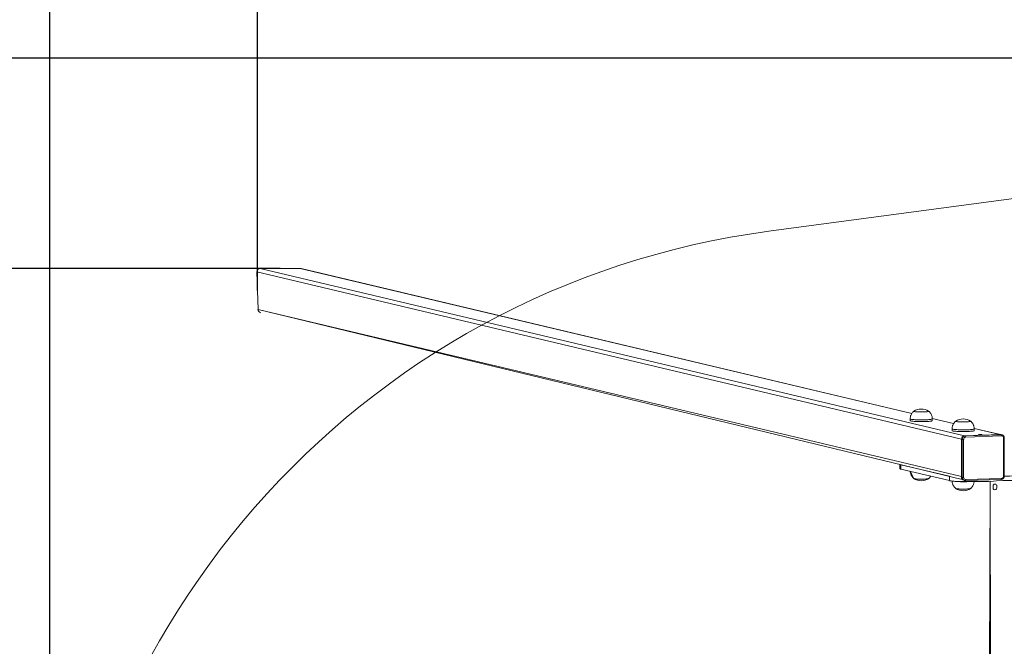
# Model space of a CAD drawing. Units: millimetres. Extents: x 338 to 3608, y 356 to 1049.
# Drawn here: x 1244 to 1422, y 651 to 765 of the extents above; entities that cross this region are included whole.
import ezdxf

# ---------------------------------------------------------------- set-up
doc = ezdxf.new("R2010")
doc.units = ezdxf.units.MM
doc.header["$PDSIZE"] = -1
doc.dimstyles.new('ISO-25', dxfattribs={"dimtxt": 2.5, "dimasz": 2.5, "dimexe": 1.25, "dimexo": 0.625, "dimtad": 1, "dimtxsty": 'Standard', "dimcen": 2.5, "dimadec": 0, "dimazin": 0, "dimtfac": 1, "dimtmove": 0, "dimatfit": 3, "dimfxl": 1, "dimarcsym": 0})

# ---------------------------------------------------------------- blocks, each defined once
blk = doc.blocks.new('*D530')
at = {"color": 0, "lineweight": -2}
for p, q in [((1249.05, 556.68), (1249.05, 1006.51)), ((1259.05, 1006.51), (3597.75, 1006.51)), ((3597.75, 1006.51), (1259.05, 1006.51)), ((3607.75, 556.68), (3607.75, 1006.51))]:
    blk.add_line(p, q, dxfattribs=at)
at = {"color": 0}
for points in [[(1259.05, 1008.18), (1259.05, 1004.84), (1249.05, 1006.51)], [(3597.75, 1004.84), (3597.75, 1008.18), (3607.75, 1006.51)]]:
    blk.add_solid(points, dxfattribs=at)
at = {"layer": 'Defpoints', "color": 0}
for p in [(3607.75, 1006.51), (1249.05, 556.68), (3607.75, 556.68)]:
    blk.add_point(p, dxfattribs=at)
at = {"color": 0, "insert": (2412.84, 1030.62), "char_height": 28.222, "attachment_point": 5}
blk.add_mtext('2359', dxfattribs=at)
blk = doc.blocks.new('*D531')
at = {"color": 0, "lineweight": -2}
for p, q in [((2444.9, 757.68), (984.45, 757.68)), ((984.45, 747.68), (984.45, 580.79)), ((984.45, 365.68), (984.45, 532.57)), ((2444.9, 355.68), (984.45, 355.68))]:
    blk.add_line(p, q, dxfattribs=at)
at = {"color": 0}
for points in [[(986.11, 747.68), (982.78, 747.68), (984.45, 757.68)], [(982.78, 365.68), (986.11, 365.68), (984.45, 355.68)]]:
    blk.add_solid(points, dxfattribs=at)
at = {"layer": 'Defpoints', "color": 0}
for p in [(2444.9, 757.68), (984.45, 355.68), (2444.9, 355.68)]:
    blk.add_point(p, dxfattribs=at)
at = {"color": 0, "insert": (984.45, 556.68), "char_height": 28.222, "attachment_point": 5}
blk.add_mtext('402', dxfattribs=at)
blk = doc.blocks.new('*D532')
at = {"color": 0, "lineweight": -2}
for p, q in [((1290.73, 719.63), (1111.37, 719.63)), ((1111.37, 709.63), (1111.37, 580.79)), ((1111.37, 403.73), (1111.37, 532.57)), ((1290.73, 393.73), (1111.37, 393.73))]:
    blk.add_line(p, q, dxfattribs=at)
at = {"color": 0}
for points in [[(1113.03, 709.63), (1109.7, 709.63), (1111.37, 719.63)], [(1109.7, 403.73), (1113.03, 403.73), (1111.37, 393.73)]]:
    blk.add_solid(points, dxfattribs=at)
at = {"layer": 'Defpoints', "color": 0}
for p in [(1290.73, 719.63), (1111.37, 393.73), (1290.73, 393.73)]:
    blk.add_point(p, dxfattribs=at)
at = {"color": 0, "insert": (1111.37, 556.68), "char_height": 28.222, "attachment_point": 5}
blk.add_mtext('326', dxfattribs=at)
blk = doc.blocks.new('*D533')
at = {"color": 0, "lineweight": -2}
for p, q in [((1286.6, 715.62), (1286.6, 862.11)), ((1296.6, 862.11), (3531.38, 862.11)), ((3531.38, 862.11), (1296.6, 862.11)), ((3541.38, 709.57), (3541.38, 862.11))]:
    blk.add_line(p, q, dxfattribs=at)
at = {"color": 0}
for points in [[(1296.6, 863.78), (1296.6, 860.45), (1286.6, 862.11)], [(3531.38, 860.45), (3531.38, 863.78), (3541.38, 862.11)]]:
    blk.add_solid(points, dxfattribs=at)
at = {"layer": 'Defpoints', "color": 0}
for p in [(3541.38, 862.11), (1286.6, 715.62), (3541.38, 709.57)]:
    blk.add_point(p, dxfattribs=at)
at = {"color": 0, "insert": (2413.99, 886.23), "char_height": 28.222, "attachment_point": 5}
blk.add_mtext('2255', dxfattribs=at)

msp = doc.modelspace()

# ---------------------------------------------------------------- linework, layer by layer
at = {"linetype": 'Continuous', "lineweight": 18}
for p, q in [((1286.49, 719.03), (1414.02, 688.76)), ((1286.71, 712.21), (1286.49, 719.03)), ((1414.58, 689.37), (1287.11, 719.63)), ((1287.11, 719.63), (1294.35, 719.63)), ((1294.35, 719.63), (1405.03, 693.38)), ((1405.03, 693.38), (1294.51, 719.62)), ((1286.71, 712.21), (1414.17, 681.48)), ((1286.71, 712.21), (1414.02, 681.98)), ((1404.74, 692.41), (1404.74, 692.09)), ((1412.6, 691.56), (1408.74, 692.5)), ((1408.74, 692.5), (1412.6, 691.56)), ((1408.74, 692.09), (1408.74, 692.41)), ((1412.33, 690.61), (1412.33, 690.29)), ((1421.06, 689.58), (1416.32, 690.7)), ((1416.32, 690.7), (1420.97, 689.58)), ((1416.33, 690.29), (1416.33, 690.61)), ((1414.02, 688.76), (1414.02, 681.98)), ((1414.16, 688.73), (1414.02, 688.76)), ((1414.02, 688.76), (1414.02, 681.89)), ((1414.16, 681.85), (1414.16, 688.73)), ((1414.41, 688.72), (1414.41, 681.84)), ((1420.97, 689.58), (1414.58, 689.37)), ((1421.06, 689.58), (1414.58, 689.37)), ((1414.72, 689.34), (1414.58, 689.37)), ((1414.72, 689.34), (1421.2, 689.55)), ((1421.27, 689.33), (1414.79, 689.13)), ((1421.2, 689.55), (1421.06, 689.58)), ((1421.34, 689.54), (1421.2, 689.57)), ((1421.31, 689.54), (1421.34, 689.54)), ((1421.64, 682.07), (1421.64, 688.95)), ((1421.77, 682.09), (1421.77, 688.96)), ((1402.85, 684.17), (1402.85, 683.41)), ((1403.03, 684.12), (1411.83, 682.03)), ((1403.03, 684.12), (1403.03, 683.32)), ((1403.03, 683.32), (1411.83, 681.24)), ((1411.83, 682.03), (1411.83, 681.24)), ((1414.16, 681.85), (1414.02, 681.89)), ((1414.44, 681.32), (1414.58, 681.29)), ((1414.61, 681.28), (1414.58, 681.29)), ((1414.61, 681.28), (1414.65, 681.06)), ((1414.65, 681.06), (1417.81, 681.06)), ((1414.73, 681.27), (1421.2, 681.48)), ((1414.79, 681.46), (1421.27, 681.66)), ((1417.81, 681.06), (1417.81, 681.06)), ((1419.24, 681.12), (1418.73, 565.43)), ((1419.24, 681.12), (1419.53, 432.23)), ((1419.24, 681.12), (1419.24, 681.12)), ((1419.73, 679.96), (1419.73, 680.26)), ((1420.43, 680.26), (1420.43, 679.96))]:
    msp.add_line(p, q, dxfattribs=at)
at = {"lineweight": 18}
msp.add_lwpolyline([(1249.05, 535.68), (1249.05, 577.68, -0.375735), (1379.14, 726.36), (1613.05, 757.68), (3276.75, 757.68), (3479.17, 726.15, -0.372843), (3607.75, 577.68), (3607.75, 535.68, -0.372843), (3479.17, 387.22), (3276.75, 355.68), (1613.05, 355.68), (1379.14, 387.01, -0.375735)], format="xyb", close=True, dxfattribs=at)
at = {"linetype": 'Continuous', "lineweight": 18, "flags": 128}
for points in [[(1408.08, 693.8), (1408.09, 693.79), (1408.08, 693.77), (1408.02, 693.75), (1407.93, 693.73), (1407.81, 693.72), (1407.66, 693.7), (1407.48, 693.69), (1407.28, 693.68), (1407.07, 693.67), (1406.85, 693.67), (1406.63, 693.67), (1406.41, 693.67), (1406.2, 693.68), (1406, 693.69), (1405.83, 693.7), (1405.68, 693.72), (1405.56, 693.73), (1405.47, 693.75), (1405.41, 693.77), (1405.39, 693.79), (1405.41, 693.8)], [(1405.41, 693.8), (1405.39, 693.79), (1405.42, 693.77), (1405.48, 693.75), (1405.57, 693.73), (1405.7, 693.71), (1405.85, 693.7), (1406.03, 693.69), (1406.23, 693.68), (1406.44, 693.67), (1406.66, 693.67), (1406.88, 693.67), (1407.1, 693.67), (1407.31, 693.68), (1407.51, 693.69), (1407.68, 693.7)], [(1407.68, 693.7), (1407.83, 693.72), (1407.94, 693.73), (1408.03, 693.75), (1408.08, 693.77), (1408.09, 693.79), (1408.08, 693.8)], [(1408.13, 692.28), (1407.92, 692.27), (1407.7, 692.26), (1407.46, 692.25), (1407.2, 692.24), (1406.94, 692.24), (1406.67, 692.23), (1406.4, 692.24), (1406.14, 692.24), (1405.89, 692.25), (1405.66, 692.26), (1405.45, 692.28), (1405.26, 692.29), (1405.09, 692.31), (1404.96, 692.33), (1404.85, 692.35), (1404.78, 692.37), (1404.75, 692.4), (1404.74, 692.41)], [(1404.74, 692.09), (1404.75, 692.08), (1404.78, 692.06), (1404.85, 692.04), (1404.96, 692.02), (1405.09, 692), (1405.26, 691.98), (1405.45, 691.96), (1405.66, 691.95), (1405.89, 691.94), (1406.14, 691.93), (1406.4, 691.92), (1406.67, 691.92), (1406.94, 691.92), (1407.2, 691.93), (1407.46, 691.93), (1407.7, 691.94), (1407.92, 691.95), (1408.13, 691.97)], [(1408.13, 691.97), (1408.31, 691.99), (1408.46, 692.01), (1408.58, 692.03), (1408.67, 692.05), (1408.73, 692.07), (1408.74, 692.09), (1408.74, 692.09)], [(1415.67, 692), (1415.67, 692), (1415.67, 691.98), (1415.63, 691.96), (1415.55, 691.94), (1415.44, 691.92), (1415.3, 691.91), (1415.13, 691.89), (1414.94, 691.88), (1414.74, 691.88), (1414.52, 691.87), (1414.3, 691.87), (1414.07, 691.87), (1413.86, 691.88), (1413.66, 691.89), (1413.47, 691.9), (1413.31, 691.91), (1413.18, 691.93), (1413.08, 691.94), (1413.01, 691.96), (1412.98, 691.98), (1412.98, 692), (1412.99, 692)], [(1412.99, 692), (1412.98, 692), (1412.98, 691.98), (1413.02, 691.96), (1413.09, 691.94), (1413.2, 691.92), (1413.33, 691.91), (1413.5, 691.9), (1413.68, 691.89), (1413.89, 691.88), (1414.1, 691.87), (1414.33, 691.87), (1414.55, 691.87), (1414.76, 691.88)], [(1414.76, 691.88), (1414.97, 691.88), (1415.16, 691.9), (1415.32, 691.91), (1415.46, 691.92), (1415.56, 691.94), (1415.64, 691.96), (1415.67, 691.98), (1415.67, 692), (1415.67, 692)], [(1414.97, 690.44), (1414.72, 690.44), (1414.45, 690.44), (1414.18, 690.44), (1413.92, 690.44), (1413.66, 690.44), (1413.42, 690.45), (1413.19, 690.47), (1412.98, 690.48), (1412.79, 690.5), (1412.64, 690.52), (1412.51, 690.54), (1412.41, 690.56), (1412.35, 690.58), (1412.33, 690.6), (1412.33, 690.61)], [(1412.33, 690.29), (1412.33, 690.29), (1412.35, 690.27), (1412.41, 690.24), (1412.51, 690.22), (1412.64, 690.2), (1412.79, 690.18), (1412.98, 690.17), (1413.19, 690.15), (1413.42, 690.14), (1413.66, 690.13), (1413.92, 690.12), (1414.18, 690.12), (1414.45, 690.12), (1414.72, 690.12), (1414.97, 690.13)], [(1416.33, 690.61), (1416.33, 690.6), (1416.3, 690.58), (1416.23, 690.56), (1416.14, 690.53), (1416.01, 690.51), (1415.85, 690.5), (1415.66, 690.48), (1415.45, 690.46), (1415.22, 690.45), (1414.97, 690.44)], [(1414.97, 690.13), (1415.22, 690.14), (1415.45, 690.15), (1415.66, 690.17), (1415.85, 690.18), (1416.01, 690.2), (1416.14, 690.22), (1416.23, 690.24), (1416.3, 690.27), (1416.33, 690.29), (1416.33, 690.29)], [(1417.33, 689.58), (1417.43, 689.58), (1417.53, 689.58), (1417.62, 689.58), (1417.69, 689.57), (1417.72, 689.56), (1417.72, 689.55), (1417.69, 689.55), (1417.62, 689.54), (1417.53, 689.53), (1417.43, 689.53), (1417.33, 689.53), (1417.24, 689.54), (1417.17, 689.55), (1417.13, 689.55), (1417.13, 689.56), (1417.17, 689.57), (1417.24, 689.58), (1417.33, 689.58)], [(1421.2, 689.57), (1421.17, 689.57), (1421.06, 689.58)], [(1421.2, 689.55), (1421.31, 689.54), (1421.31, 689.54)], [(1402.85, 684.17), (1402.93, 684.15), (1403.03, 684.12)], [(1405.45, 681.6), (1405.4, 681.62), (1405.41, 681.62)], [(1405.41, 681.62), (1405.43, 681.61), (1405.49, 681.59), (1405.59, 681.57), (1405.73, 681.56), (1405.89, 681.54), (1406.07, 681.53), (1406.27, 681.52), (1406.49, 681.52), (1406.71, 681.52), (1406.93, 681.52), (1407.15, 681.52), (1407.35, 681.53), (1407.54, 681.54), (1407.71, 681.55), (1407.85, 681.57), (1407.97, 681.58), (1408.04, 681.6), (1408.09, 681.62), (1408.09, 681.63)], [(1408.08, 681.62), (1408.07, 681.61), (1408, 681.59), (1407.9, 681.57), (1407.78, 681.56), (1407.62, 681.55), (1407.44, 681.53), (1407.24, 681.53), (1407.02, 681.52), (1406.8, 681.52), (1406.58, 681.52), (1406.36, 681.52), (1406.15, 681.53), (1405.96, 681.54), (1405.79, 681.55), (1405.65, 681.57), (1405.53, 681.58), (1405.45, 681.6)], [(1411.83, 682.03), (1411.96, 682.01), (1411.83, 682.03)], [(1414.02, 681.98), (1414.03, 681.87), (1414.02, 681.89)], [(1415.67, 679.82), (1415.66, 679.82), (1415.61, 679.8), (1415.53, 679.78), (1415.41, 679.76), (1415.26, 679.75), (1415.09, 679.74), (1414.9, 679.73), (1414.69, 679.72), (1414.47, 679.72), (1414.24, 679.72), (1414.02, 679.72), (1413.81, 679.73), (1413.61, 679.74), (1413.43, 679.75), (1413.28, 679.76), (1413.15, 679.78), (1413.06, 679.79), (1413, 679.81), (1412.98, 679.82)], [(1412.99, 679.82), (1413.03, 679.8), (1413.11, 679.78), (1413.22, 679.77), (1413.37, 679.75), (1413.53, 679.74), (1413.73, 679.73), (1413.93, 679.72), (1414.15, 679.72), (1414.37, 679.72), (1414.59, 679.72), (1414.81, 679.72), (1415.01, 679.73), (1415.19, 679.74), (1415.35, 679.76), (1415.48, 679.77), (1415.58, 679.79), (1415.65, 679.81), (1415.67, 679.82)]]:
    msp.add_lwpolyline(points, dxfattribs=at)
at = {"linetype": 'Continuous', "lineweight": 18}
for centre, radius, start, end in [((1406.74, 691.74), 2.46, 57.0062, 122.9936), ((1408.2, 693.51), 1.23, 266.6928, 296.3936), ((1414.33, 689.94), 2.46, 57.0055, 122.9944), ((1414.62, 688.77), 0.603, 93.8032, 181.3155), ((1414.76, 688.74), 0.604, 93.8394, 181.2407), ((1414.34, 690.1), 1.39, 262.3721, 273.0066), ((1414.82, 688.72), 0.402, 93.8387, 181.2805), ((1414.55, 689.17), 0.246, 350.2962, 45.0349), ((1421.02, 689.37), 0.248, 350.6107, 44.9044), ((1421.27, 688.96), 0.373, 357.9652, 90.3655), ((1421.66, 689.3), 0.351, 266.2568, 287.9522), ((1403.01, 683.51), 0.189, 211.1591, 276.6178), ((1406.74, 683.68), 2.46, 237.0029, 302.9973), ((1414.27, 698.16), 17.1, 261.7853, 271.252), ((1414.35, 696.88), 15.84, 262.6689, 273.6249), ((1414.58, 681.87), 0.566, 178.207, 255.5664), ((1414.34, 683.22), 1.38, 262.3682, 273.0157), ((1414.73, 681.84), 0.572, 178.7201, 255.1027), ((1414.79, 681.83), 0.373, 177.9876, 270.3431), ((1414.62, 681.41), 0.177, 308.055, 14.5133), ((1417.9, 698.12), 17.05, 269.6969, 274.5213), ((1423.73, 622.41), 58.88, 85.6345, 94.3655), ((1421.09, 681.62), 0.178, 308.1958, 14.159), ((1421.24, 682.06), 0.402, 273.8139, 1.3037), ((1421.66, 682.42), 0.352, 266.2785, 287.9408), ((1424.39, 612.6), 69.5, 88.9388, 92.1633), ((1414.33, 681.88), 2.46, 237.0046, 302.9954), ((1420.08, 680.26), 0.35, 0, 180), ((1420.08, 679.96), 0.35, 179.461, 0.5391)]:
    msp.add_arc(centre, radius, start, end, dxfattribs=at)
for centre, start_param, end_param in [((1287.13, 719.03), 1.819377, 3.390174), ((1294.37, 719.03), 1.570796, 1.819377), ((1287.34, 712.21), 3.390174, 4.712389)]:
    msp.add_ellipse(centre, major_axis=(0.624, -0.148), ratio=0.935151, start_param=start_param, end_param=end_param, dxfattribs=at)
for points, knots in [([(1405.41, 693.8), (1405.36, 693.76), (1405.26, 693.68), (1405.13, 693.52), (1405, 693.34), (1404.9, 693.15), (1404.82, 692.94), (1404.77, 692.71), (1404.74, 692.53), (1404.75, 692.43), (1404.75, 692.41)], [0, 0, 0, 0, 0.110692, 0.246782, 0.38509, 0.524719, 0.665472, 0.806718, 0.96313, 1, 1, 1, 1]), ([(1408.74, 692.41), (1408.74, 692.44), (1408.74, 692.56), (1408.72, 692.75), (1408.66, 692.97), (1408.58, 693.17), (1408.48, 693.36), (1408.36, 693.53), (1408.23, 693.68), (1408.13, 693.76), (1408.08, 693.81)], [0, 0, 0, 0, 0.066113, 0.213235, 0.355551, 0.493387, 0.627035, 0.756474, 0.88166, 1, 1, 1, 1]), ([(1412.99, 692), (1412.97, 691.98), (1412.88, 691.91), (1412.75, 691.78), (1412.62, 691.6), (1412.51, 691.41), (1412.42, 691.2), (1412.36, 690.99), (1412.33, 690.79), (1412.33, 690.66), (1412.33, 690.61)], [0, 0, 0, 0, 0.071298, 0.205843, 0.34301, 0.481743, 0.621644, 0.762176, 0.903195, 1, 1, 1, 1]), ([(1416.33, 690.61), (1416.33, 690.63), (1416.33, 690.73), (1416.31, 690.91), (1416.26, 691.13), (1416.18, 691.34), (1416.08, 691.53), (1415.96, 691.7), (1415.83, 691.85), (1415.73, 691.95), (1415.67, 692), (1415.66, 692.01)], [0, 0, 0, 0, 0.039691, 0.187661, 0.330662, 0.469222, 0.603522, 0.733529, 0.859506, 0.98087, 1, 1, 1, 1]), ([(1421.77, 688.96), (1421.77, 688.99), (1421.77, 689.07), (1421.74, 689.18), (1421.67, 689.31), (1421.58, 689.41), (1421.47, 689.49), (1421.38, 689.53), (1421.32, 689.54), (1421.31, 689.54)], [0, 0, 0, 0, 0.105967, 0.276619, 0.447731, 0.617946, 0.786898, 0.955081, 1, 1, 1, 1]), ([(1405.41, 681.62), (1404.75, 682.92), (1404.75, 682.84), (1404.77, 682.68), (1404.83, 682.46), (1404.91, 682.26), (1405.01, 682.07), (1405.13, 681.9), (1405.26, 681.75), (1405.36, 681.65), (1405.41, 681.62), (1405.41, 681.61)], [0, 0, 0, 0, 0.001495, 0.157585, 0.308536, 0.454805, 0.596501, 0.733831, 0.866606, 0.994707, 1, 1, 1, 1]), ([(1408.08, 681.62), (1408.11, 681.64), (1408.19, 681.7), (1408.3, 681.83), (1408.41, 681.95), (1408.45, 682.03), (1408.45, 682.04)], [0, 0, 0, 0, 0.156188, 0.541051, 0.933728, 1, 1, 1, 1]), ([(1412.33, 681.16), (1412.33, 681.09), (1412.34, 680.94), (1412.39, 680.72), (1412.46, 680.51), (1412.56, 680.32), (1412.68, 680.14), (1412.81, 679.99), (1412.91, 679.88), (1412.98, 679.83), (1412.99, 679.82)], [0, 0, 0, 0, 0.140915, 0.289088, 0.432488, 0.571651, 0.706367, 0.836759, 0.962557, 1, 1, 1, 1]), ([(1414.61, 681.28), (1414.63, 681.28), (1414.68, 681.27), (1414.72, 681.27), (1414.73, 681.27)], [0, 0, 0, 0, 0.73175, 1, 1, 1, 1]), ([(1415.67, 679.82), (1415.69, 679.84), (1415.78, 679.91), (1415.91, 680.05), (1416.04, 680.23), (1416.15, 680.42), (1416.23, 680.63), (1416.29, 680.84), (1416.31, 680.99), (1416.32, 681.06)], [0, 0, 0, 0, 0.085322, 0.233736, 0.384889, 0.537788, 0.691869, 0.846733, 1, 1, 1, 1]), ([(1421.2, 681.48), (1421.23, 681.48), (1421.3, 681.49), (1421.42, 681.52), (1421.53, 681.59), (1421.63, 681.69), (1421.71, 681.8), (1421.76, 681.93), (1421.77, 682.03), (1421.77, 682.08), (1421.77, 682.09)], [0, 0, 0, 0, 0.094871, 0.240343, 0.385817, 0.532297, 0.679671, 0.827897, 0.969186, 1, 1, 1, 1])]:
    msp.add_open_spline(points, degree=3, knots=knots, dxfattribs=at)

# ---------------------------------------------------------------- dimensions: what is measured, and where the dimension line sits
dim = msp.add_linear_dim(base=(3607.75, 1006.51), p1=(1249.05, 556.68), p2=(3607.75, 556.68), dimstyle='ISO-25', override={"dimscale": 100, "dimtxt": 0.282222, "dimasz": 0.1, "dimexe": 0, "dimexo": 0, "dimgap": 0.1, "dimtih": 1, "dimtoh": 1, "dimdec": 0, "dimlfac": 1, "dimzin": 1, "dimadec": 2, "dimtdec": 0, "dimtzin": 1})
dim.commit()
dim.dimension.update_dxf_attribs({"geometry": '*D530', "text_midpoint": (2412.84, 1006.51), "dimtype": 160})
dim = msp.add_linear_dim(base=(3541.38, 862.11), p1=(1286.6, 715.62), p2=(3541.38, 709.57), dimstyle='ISO-25', override={"dimscale": 100, "dimtxt": 0.282222, "dimasz": 0.1, "dimexe": 0, "dimexo": 0, "dimgap": 0.1, "dimtih": 1, "dimtoh": 1, "dimdec": 0, "dimlfac": 1, "dimzin": 1, "dimadec": 2, "dimtdec": 0, "dimtzin": 1})
dim.commit()
dim.dimension.update_dxf_attribs({"geometry": '*D533', "text_midpoint": (2413.99, 886.23)})
for base, p1, p2, picture, middle in [((984.45, 355.68), (2444.9, 757.68), (2444.9, 355.68), '*D531', (984.45, 556.68)), ((1111.37, 393.73), (1290.73, 719.63), (1290.73, 393.73), '*D532', (1111.37, 556.68))]:
    dim = msp.add_linear_dim(base=base, p1=p1, p2=p2, angle=90, dimstyle='ISO-25', override={"dimscale": 100, "dimtxt": 0.282222, "dimasz": 0.1, "dimexe": 0, "dimexo": 0, "dimgap": 0.1, "dimtih": 1, "dimtoh": 1, "dimdec": 0, "dimlfac": 1, "dimzin": 1, "dimadec": 2, "dimtdec": 0, "dimtzin": 1})
    dim.commit()
    dim.dimension.update_dxf_attribs({"geometry": picture, "text_midpoint": middle})

doc.saveas('drawing.dxf')
